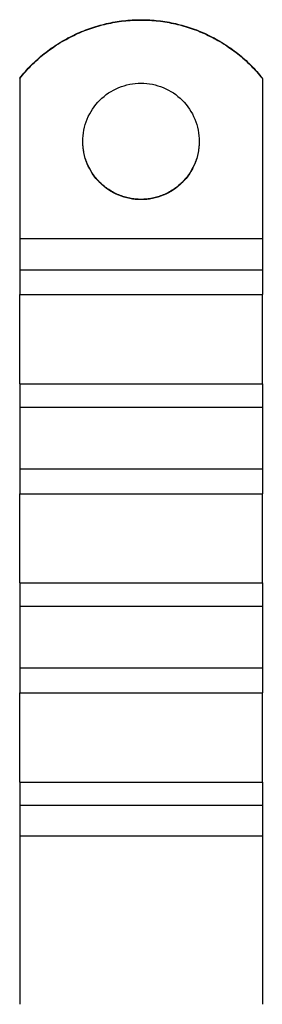
# Model space of a CAD drawing. Extents: x 227 to 1578, y 128 to 1360.
# Drawn here: x 779 to 804, y 867 to 969 of the extents above; entities that cross this region are included whole.
import ezdxf

# ---------------------------------------------------------------- set-up
doc = ezdxf.new("R2010")
doc.units = 0
doc.header["$LTSCALE"] = 4
doc.layers.add('AM_0', color=7, linetype='CONTINUOUS')

msp = doc.modelspace()

# ---------------------------------------------------------------- linework, layer by layer
at = {"layer": 'AM_0'}
for p, q in [((779.4, 962.56, -599.54), (779.4, 962.52, -599.54)), ((779.4, 962.56, -599.54), (779.4, 962.52, -599.54)), ((779.4, 962.56, -599.54), (779.4, 962.52, -599.54)), ((779.4, 962.52, -599.54), (779.4, 946.04, -599.54)), ((779.4, 962.52, -599.54), (779.4, 946.04, -599.54)), ((779.4, 962.52, -599.54), (779.4, 946.04, -599.54)), ((804.4, 962.52, -599.54), (804.4, 962.56, -599.54)), ((804.4, 962.52, -599.54), (804.4, 962.56, -599.54)), ((804.4, 962.52, -599.54), (804.4, 962.56, -599.54)), ((804.4, 962.52, -599.54), (804.4, 946.04, -599.54)), ((804.4, 962.52, -599.54), (804.4, 946.04, -599.54)), ((804.4, 962.52, -599.54), (804.4, 946.04, -599.54)), ((779.4, 946.04, -599.54), (779.4, 942.82, -599.54)), ((779.4, 946.04, -599.54), (804.4, 946.04, -599.54)), ((779.4, 946.04, -599.54), (779.4, 942.82, -599.54)), ((779.4, 946.04, -599.54), (804.4, 946.04, -599.54)), ((779.4, 946.04, -599.54), (779.4, 942.82, -599.54)), ((779.4, 946.04, -599.54), (804.4, 946.04, -599.54)), ((804.4, 946.04, -599.54), (804.4, 942.82, -599.54)), ((804.4, 946.04, -599.54), (804.4, 942.82, -599.54)), ((804.4, 946.04, -599.54), (804.4, 942.82, -599.54)), ((779.4, 942.82, -599.54), (779.4, 940.26, -599.54)), ((779.4, 942.82, -599.54), (804.4, 942.82, -599.54)), ((779.4, 942.82, -599.54), (779.4, 940.26, -599.54)), ((779.4, 942.82, -599.54), (804.4, 942.82, -599.54)), ((779.4, 942.82, -599.54), (779.4, 940.26, -599.54)), ((779.4, 942.82, -599.54), (804.4, 942.82, -599.54)), ((804.4, 942.82, -599.54), (804.4, 940.26, -599.54)), ((804.4, 942.82, -599.54), (804.4, 940.26, -599.54)), ((804.4, 942.82, -599.54), (804.4, 940.26, -599.54)), ((779.4, 931.07, -599.54), (779.4, 940.26, -599.54)), ((779.4, 940.26, -599.54), (804.4, 940.26, -599.54)), ((779.4, 931.07, -599.54), (779.4, 940.26, -599.54)), ((779.4, 940.26, -599.54), (804.4, 940.26, -599.54)), ((779.4, 931.07, -599.54), (779.4, 940.26, -599.54)), ((779.4, 940.26, -599.54), (804.4, 940.26, -599.54)), ((804.4, 931.07, -599.54), (804.4, 940.26, -599.54)), ((804.4, 931.07, -599.54), (804.4, 940.26, -599.54)), ((804.4, 931.07, -599.54), (804.4, 940.26, -599.54)), ((779.4, 931.07, -599.54), (779.4, 928.68, -599.54)), ((779.4, 931.07, -599.54), (804.4, 931.07, -599.54)), ((779.4, 931.07, -599.54), (779.4, 928.68, -599.54)), ((779.4, 931.07, -599.54), (804.4, 931.07, -599.54)), ((779.4, 931.07, -599.54), (779.4, 928.68, -599.54)), ((779.4, 931.07, -599.54), (804.4, 931.07, -599.54)), ((804.4, 931.07, -599.54), (804.4, 928.68, -599.54)), ((804.4, 931.07, -599.54), (804.4, 928.68, -599.54)), ((804.4, 931.07, -599.54), (804.4, 928.68, -599.54)), ((779.4, 928.68, -599.54), (779.4, 922.32, -599.54)), ((779.4, 928.68, -599.54), (804.4, 928.68, -599.54)), ((779.4, 928.68, -599.54), (779.4, 922.32, -599.54)), ((779.4, 928.68, -599.54), (804.4, 928.68, -599.54)), ((779.4, 928.68, -599.54), (779.4, 922.32, -599.54)), ((779.4, 928.68, -599.54), (804.4, 928.68, -599.54)), ((804.4, 928.68, -599.54), (804.4, 922.32, -599.54)), ((804.4, 928.68, -599.54), (804.4, 922.32, -599.54)), ((804.4, 928.68, -599.54), (804.4, 922.32, -599.54)), ((779.4, 922.32, -599.54), (779.4, 919.76, -599.54)), ((779.4, 922.32, -599.54), (804.4, 922.32, -599.54)), ((779.4, 922.32, -599.54), (779.4, 919.76, -599.54)), ((779.4, 922.32, -599.54), (804.4, 922.32, -599.54)), ((779.4, 922.32, -599.54), (779.4, 919.76, -599.54)), ((779.4, 922.32, -599.54), (804.4, 922.32, -599.54)), ((804.4, 922.32, -599.54), (804.4, 919.76, -599.54)), ((804.4, 922.32, -599.54), (804.4, 919.76, -599.54)), ((804.4, 922.32, -599.54), (804.4, 919.76, -599.54)), ((779.4, 910.58, -599.54), (779.4, 919.76, -599.54)), ((779.4, 919.76, -599.54), (804.4, 919.76, -599.54)), ((779.4, 910.58, -599.54), (779.4, 919.76, -599.54)), ((779.4, 919.76, -599.54), (804.4, 919.76, -599.54)), ((779.4, 910.58, -599.54), (779.4, 919.76, -599.54)), ((779.4, 919.76, -599.54), (804.4, 919.76, -599.54)), ((804.4, 910.58, -599.54), (804.4, 919.76, -599.54)), ((804.4, 910.58, -599.54), (804.4, 919.76, -599.54)), ((804.4, 910.58, -599.54), (804.4, 919.76, -599.54)), ((779.4, 910.58, -599.54), (779.4, 908.19, -599.54)), ((779.4, 910.58, -599.54), (804.4, 910.58, -599.54)), ((779.4, 910.58, -599.54), (779.4, 908.19, -599.54)), ((779.4, 910.58, -599.54), (804.4, 910.58, -599.54)), ((779.4, 910.58, -599.54), (779.4, 908.19, -599.54)), ((779.4, 910.58, -599.54), (804.4, 910.58, -599.54)), ((804.4, 910.58, -599.54), (804.4, 908.19, -599.54)), ((804.4, 910.58, -599.54), (804.4, 908.19, -599.54)), ((804.4, 910.58, -599.54), (804.4, 908.19, -599.54)), ((779.4, 908.19, -599.54), (779.4, 901.83, -599.54)), ((779.4, 908.19, -599.54), (804.4, 908.19, -599.54)), ((779.4, 908.19, -599.54), (779.4, 901.83, -599.54)), ((779.4, 908.19, -599.54), (804.4, 908.19, -599.54)), ((779.4, 908.19, -599.54), (779.4, 901.83, -599.54)), ((779.4, 908.19, -599.54), (804.4, 908.19, -599.54)), ((804.4, 908.19, -599.54), (804.4, 901.83, -599.54)), ((804.4, 908.19, -599.54), (804.4, 901.83, -599.54)), ((804.4, 908.19, -599.54), (804.4, 901.83, -599.54)), ((779.4, 901.83, -599.54), (779.4, 899.27, -599.54)), ((779.4, 901.83, -599.54), (804.4, 901.83, -599.54)), ((779.4, 901.83, -599.54), (779.4, 899.27, -599.54)), ((779.4, 901.83, -599.54), (804.4, 901.83, -599.54)), ((779.4, 901.83, -599.54), (779.4, 899.27, -599.54)), ((779.4, 901.83, -599.54), (804.4, 901.83, -599.54)), ((804.4, 901.83, -599.54), (804.4, 899.27, -599.54)), ((804.4, 901.83, -599.54), (804.4, 899.27, -599.54)), ((804.4, 901.83, -599.54), (804.4, 899.27, -599.54)), ((779.4, 890.08, -599.54), (779.4, 899.27, -599.54)), ((779.4, 899.27, -599.54), (804.4, 899.27, -599.54)), ((779.4, 890.08, -599.54), (779.4, 899.27, -599.54)), ((779.4, 899.27, -599.54), (804.4, 899.27, -599.54)), ((779.4, 890.08, -599.54), (779.4, 899.27, -599.54)), ((779.4, 899.27, -599.54), (804.4, 899.27, -599.54)), ((804.4, 890.08, -599.54), (804.4, 899.27, -599.54)), ((804.4, 890.08, -599.54), (804.4, 899.27, -599.54)), ((804.4, 890.08, -599.54), (804.4, 899.27, -599.54)), ((779.4, 890.08, -599.54), (779.4, 887.7, -599.54)), ((779.4, 890.08, -599.54), (804.4, 890.08, -599.54)), ((779.4, 890.08, -599.54), (779.4, 887.7, -599.54)), ((779.4, 890.08, -599.54), (804.4, 890.08, -599.54)), ((779.4, 890.08, -599.54), (779.4, 887.7, -599.54)), ((779.4, 890.08, -599.54), (804.4, 890.08, -599.54)), ((804.4, 890.08, -599.54), (804.4, 887.7, -599.54)), ((804.4, 890.08, -599.54), (804.4, 887.7, -599.54)), ((804.4, 890.08, -599.54), (804.4, 887.7, -599.54)), ((779.4, 887.7, -599.54), (779.4, 884.56, -599.54)), ((779.4, 887.7, -599.54), (804.4, 887.7, -599.54)), ((779.4, 887.7, -599.54), (779.4, 884.56, -599.54)), ((779.4, 887.7, -599.54), (804.4, 887.7, -599.54)), ((779.4, 887.7, -599.54), (779.4, 884.56, -599.54)), ((779.4, 887.7, -599.54), (804.4, 887.7, -599.54)), ((804.4, 887.7, -599.54), (804.4, 884.56, -599.54)), ((804.4, 887.7, -599.54), (804.4, 884.56, -599.54)), ((804.4, 887.7, -599.54), (804.4, 884.56, -599.54)), ((779.4, 884.56, -599.54), (779.4, 867.21, -599.54)), ((779.4, 884.56, -599.54), (804.4, 884.56, -599.54)), ((779.4, 884.56, -599.54), (779.4, 867.21, -599.54)), ((779.4, 884.56, -599.54), (804.4, 884.56, -599.54)), ((779.4, 884.56, -599.54), (779.4, 867.21, -599.54)), ((779.4, 884.56, -599.54), (804.4, 884.56, -599.54)), ((804.4, 884.56, -599.54), (804.4, 867.21, -599.54)), ((804.4, 884.56, -599.54), (804.4, 867.21, -599.54)), ((804.4, 884.56, -599.54), (804.4, 867.21, -599.54))]:
    msp.add_line(p, q, dxfattribs=at)
for points in [[(779.4, 962.55, -599.54), (779.54, 962.73, -599.54), (779.68, 962.9, -599.54), (779.83, 963.07, -599.54), (779.98, 963.24, -599.54), (780.13, 963.4, -599.54), (780.28, 963.57, -599.54), (780.44, 963.73, -599.54), (780.59, 963.89, -599.54), (780.75, 964.04, -599.54), (780.91, 964.2, -599.54), (781.08, 964.35, -599.54), (781.25, 964.5, -599.54), (781.41, 964.65, -599.54), (781.58, 964.8, -599.54), (781.76, 964.94, -599.54), (781.93, 965.08, -599.54), (782.11, 965.22, -599.54), (782.29, 965.35, -599.54), (782.47, 965.49, -599.54), (782.65, 965.62, -599.54), (782.83, 965.75, -599.54), (783.02, 965.87, -599.54), (783.2, 965.99, -599.54), (783.39, 966.11, -599.54), (783.58, 966.23, -599.54), (783.78, 966.35, -599.54), (783.97, 966.46, -599.54), (784.17, 966.57, -599.54), (784.36, 966.68, -599.54), (784.56, 966.78, -599.54), (784.76, 966.88, -599.54), (784.96, 966.98, -599.54), (785.16, 967.08, -599.54), (785.37, 967.17, -599.54), (785.57, 967.26, -599.54), (785.78, 967.35, -599.54), (785.99, 967.43, -599.54), (786.2, 967.51, -599.54), (786.41, 967.59, -599.54), (786.62, 967.67, -599.54), (786.83, 967.74, -599.54), (787.04, 967.81, -599.54), (787.26, 967.87, -599.54), (787.47, 967.94, -599.54), (787.69, 968, -599.54), (787.91, 968.05, -599.54), (788.12, 968.11, -599.54), (788.34, 968.16, -599.54), (788.56, 968.21, -599.54), (788.78, 968.25, -599.54), (789, 968.3, -599.54), (789.22, 968.34, -599.54), (789.44, 968.37, -599.54), (789.66, 968.4, -599.54), (789.89, 968.43, -599.54), (790.11, 968.46, -599.54), (790.33, 968.48, -599.54), (790.55, 968.5, -599.54), (790.78, 968.52, -599.54), (791, 968.54, -599.54), (791.23, 968.55, -599.54), (791.45, 968.55, -599.54), (791.67, 968.56, -599.54), (791.9, 968.56, -599.54), (792.12, 968.56, -599.54), (792.35, 968.55, -599.54), (792.57, 968.55, -599.54), (792.79, 968.54, -599.54), (793.02, 968.52, -599.54), (793.24, 968.5, -599.54), (793.46, 968.48, -599.54), (793.69, 968.46, -599.54), (793.91, 968.43, -599.54), (794.13, 968.4, -599.54), (794.35, 968.37, -599.54), (794.58, 968.34, -599.54), (794.8, 968.3, -599.54), (795.02, 968.25, -599.54), (795.24, 968.21, -599.54), (795.45, 968.16, -599.54), (795.67, 968.11, -599.54), (795.89, 968.05, -599.54), (796.11, 968, -599.54), (796.32, 967.94, -599.54), (796.54, 967.87, -599.54), (796.75, 967.81, -599.54), (796.96, 967.74, -599.54), (797.18, 967.67, -599.54), (797.39, 967.59, -599.54), (797.6, 967.51, -599.54), (797.81, 967.43, -599.54), (798.01, 967.35, -599.54), (798.22, 967.26, -599.54), (798.43, 967.17, -599.54), (798.63, 967.08, -599.54), (798.83, 966.98, -599.54), (799.03, 966.88, -599.54), (799.23, 966.78, -599.54), (799.43, 966.68, -599.54), (799.63, 966.57, -599.54), (799.83, 966.46, -599.54), (800.02, 966.35, -599.54), (800.21, 966.23, -599.54), (800.4, 966.11, -599.54), (800.59, 965.99, -599.54), (800.78, 965.87, -599.54), (800.96, 965.75, -599.54), (801.15, 965.62, -599.54), (801.33, 965.49, -599.54), (801.51, 965.35, -599.54), (801.69, 965.22, -599.54), (801.86, 965.08, -599.54), (802.04, 964.94, -599.54), (802.21, 964.8, -599.54), (802.38, 964.65, -599.54), (802.55, 964.5, -599.54), (802.72, 964.35, -599.54), (802.88, 964.2, -599.54), (803.04, 964.04, -599.54), (803.2, 963.89, -599.54), (803.36, 963.73, -599.54), (803.52, 963.57, -599.54), (803.67, 963.4, -599.54), (803.82, 963.24, -599.54), (803.97, 963.07, -599.54), (804.11, 962.9, -599.54), (804.26, 962.73, -599.54), (804.4, 962.55, -599.54)], [(779.4, 962.55, -599.54), (779.54, 962.73, -599.54), (779.68, 962.9, -599.54), (779.83, 963.07, -599.54), (779.98, 963.24, -599.54), (780.13, 963.4, -599.54), (780.28, 963.57, -599.54), (780.44, 963.73, -599.54), (780.59, 963.89, -599.54), (780.75, 964.04, -599.54), (780.91, 964.2, -599.54), (781.08, 964.35, -599.54), (781.25, 964.5, -599.54), (781.41, 964.65, -599.54), (781.58, 964.8, -599.54), (781.76, 964.94, -599.54), (781.93, 965.08, -599.54), (782.11, 965.22, -599.54), (782.29, 965.35, -599.54), (782.47, 965.49, -599.54), (782.65, 965.62, -599.54), (782.83, 965.75, -599.54), (783.02, 965.87, -599.54), (783.2, 965.99, -599.54), (783.39, 966.11, -599.54), (783.58, 966.23, -599.54), (783.78, 966.35, -599.54), (783.97, 966.46, -599.54), (784.17, 966.57, -599.54), (784.36, 966.68, -599.54), (784.56, 966.78, -599.54), (784.76, 966.88, -599.54), (784.96, 966.98, -599.54), (785.16, 967.08, -599.54), (785.37, 967.17, -599.54), (785.57, 967.26, -599.54), (785.78, 967.35, -599.54), (785.99, 967.43, -599.54), (786.2, 967.51, -599.54), (786.41, 967.59, -599.54), (786.62, 967.67, -599.54), (786.83, 967.74, -599.54), (787.04, 967.81, -599.54), (787.26, 967.87, -599.54), (787.47, 967.94, -599.54), (787.69, 968, -599.54), (787.91, 968.05, -599.54), (788.12, 968.11, -599.54), (788.34, 968.16, -599.54), (788.56, 968.21, -599.54), (788.78, 968.25, -599.54), (789, 968.3, -599.54), (789.22, 968.34, -599.54), (789.44, 968.37, -599.54), (789.66, 968.4, -599.54), (789.89, 968.43, -599.54), (790.11, 968.46, -599.54), (790.33, 968.48, -599.54), (790.55, 968.5, -599.54), (790.78, 968.52, -599.54), (791, 968.54, -599.54), (791.23, 968.55, -599.54), (791.45, 968.55, -599.54), (791.67, 968.56, -599.54), (791.9, 968.56, -599.54), (792.12, 968.56, -599.54), (792.35, 968.55, -599.54), (792.57, 968.55, -599.54), (792.79, 968.54, -599.54), (793.02, 968.52, -599.54), (793.24, 968.5, -599.54), (793.46, 968.48, -599.54), (793.69, 968.46, -599.54), (793.91, 968.43, -599.54), (794.13, 968.4, -599.54), (794.35, 968.37, -599.54), (794.58, 968.34, -599.54), (794.8, 968.3, -599.54), (795.02, 968.25, -599.54), (795.24, 968.21, -599.54), (795.45, 968.16, -599.54), (795.67, 968.11, -599.54), (795.89, 968.05, -599.54), (796.11, 968, -599.54), (796.32, 967.94, -599.54), (796.54, 967.87, -599.54), (796.75, 967.81, -599.54), (796.96, 967.74, -599.54), (797.18, 967.67, -599.54), (797.39, 967.59, -599.54), (797.6, 967.51, -599.54), (797.81, 967.43, -599.54), (798.01, 967.35, -599.54), (798.22, 967.26, -599.54), (798.43, 967.17, -599.54), (798.63, 967.08, -599.54), (798.83, 966.98, -599.54), (799.03, 966.88, -599.54), (799.23, 966.78, -599.54), (799.43, 966.68, -599.54), (799.63, 966.57, -599.54), (799.83, 966.46, -599.54), (800.02, 966.35, -599.54), (800.21, 966.23, -599.54), (800.4, 966.11, -599.54), (800.59, 965.99, -599.54), (800.78, 965.87, -599.54), (800.96, 965.75, -599.54), (801.15, 965.62, -599.54), (801.33, 965.49, -599.54), (801.51, 965.35, -599.54), (801.69, 965.22, -599.54), (801.86, 965.08, -599.54), (802.04, 964.94, -599.54), (802.21, 964.8, -599.54), (802.38, 964.65, -599.54), (802.55, 964.5, -599.54), (802.72, 964.35, -599.54), (802.88, 964.2, -599.54), (803.04, 964.04, -599.54), (803.2, 963.89, -599.54), (803.36, 963.73, -599.54), (803.52, 963.57, -599.54), (803.67, 963.4, -599.54), (803.82, 963.24, -599.54), (803.97, 963.07, -599.54), (804.11, 962.9, -599.54), (804.26, 962.73, -599.54), (804.4, 962.55, -599.54)], [(779.4, 962.55, -599.54), (779.54, 962.73, -599.54), (779.68, 962.9, -599.54), (779.83, 963.07, -599.54), (779.98, 963.24, -599.54), (780.13, 963.4, -599.54), (780.28, 963.57, -599.54), (780.44, 963.73, -599.54), (780.59, 963.89, -599.54), (780.75, 964.04, -599.54), (780.91, 964.2, -599.54), (781.08, 964.35, -599.54), (781.25, 964.5, -599.54), (781.41, 964.65, -599.54), (781.58, 964.8, -599.54), (781.76, 964.94, -599.54), (781.93, 965.08, -599.54), (782.11, 965.22, -599.54), (782.29, 965.35, -599.54), (782.47, 965.49, -599.54), (782.65, 965.62, -599.54), (782.83, 965.75, -599.54), (783.02, 965.87, -599.54), (783.2, 965.99, -599.54), (783.39, 966.11, -599.54), (783.58, 966.23, -599.54), (783.78, 966.35, -599.54), (783.97, 966.46, -599.54), (784.17, 966.57, -599.54), (784.36, 966.68, -599.54), (784.56, 966.78, -599.54), (784.76, 966.88, -599.54), (784.96, 966.98, -599.54), (785.16, 967.08, -599.54), (785.37, 967.17, -599.54), (785.57, 967.26, -599.54), (785.78, 967.35, -599.54), (785.99, 967.43, -599.54), (786.2, 967.51, -599.54), (786.41, 967.59, -599.54), (786.62, 967.67, -599.54), (786.83, 967.74, -599.54), (787.04, 967.81, -599.54), (787.26, 967.87, -599.54), (787.47, 967.94, -599.54), (787.69, 968, -599.54), (787.91, 968.05, -599.54), (788.12, 968.11, -599.54), (788.34, 968.16, -599.54), (788.56, 968.21, -599.54), (788.78, 968.25, -599.54), (789, 968.3, -599.54), (789.22, 968.34, -599.54), (789.44, 968.37, -599.54), (789.66, 968.4, -599.54), (789.89, 968.43, -599.54), (790.11, 968.46, -599.54), (790.33, 968.48, -599.54), (790.55, 968.5, -599.54), (790.78, 968.52, -599.54), (791, 968.54, -599.54), (791.23, 968.55, -599.54), (791.45, 968.55, -599.54), (791.67, 968.56, -599.54), (791.9, 968.56, -599.54), (792.12, 968.56, -599.54), (792.35, 968.55, -599.54), (792.57, 968.55, -599.54), (792.79, 968.54, -599.54), (793.02, 968.52, -599.54), (793.24, 968.5, -599.54), (793.46, 968.48, -599.54), (793.69, 968.46, -599.54), (793.91, 968.43, -599.54), (794.13, 968.4, -599.54), (794.35, 968.37, -599.54), (794.58, 968.34, -599.54), (794.8, 968.3, -599.54), (795.02, 968.25, -599.54), (795.24, 968.21, -599.54), (795.45, 968.16, -599.54), (795.67, 968.11, -599.54), (795.89, 968.05, -599.54), (796.11, 968, -599.54), (796.32, 967.94, -599.54), (796.54, 967.87, -599.54), (796.75, 967.81, -599.54), (796.96, 967.74, -599.54), (797.18, 967.67, -599.54), (797.39, 967.59, -599.54), (797.6, 967.51, -599.54), (797.81, 967.43, -599.54), (798.01, 967.35, -599.54), (798.22, 967.26, -599.54), (798.43, 967.17, -599.54), (798.63, 967.08, -599.54), (798.83, 966.98, -599.54), (799.03, 966.88, -599.54), (799.23, 966.78, -599.54), (799.43, 966.68, -599.54), (799.63, 966.57, -599.54), (799.83, 966.46, -599.54), (800.02, 966.35, -599.54), (800.21, 966.23, -599.54), (800.4, 966.11, -599.54), (800.59, 965.99, -599.54), (800.78, 965.87, -599.54), (800.96, 965.75, -599.54), (801.15, 965.62, -599.54), (801.33, 965.49, -599.54), (801.51, 965.35, -599.54), (801.69, 965.22, -599.54), (801.86, 965.08, -599.54), (802.04, 964.94, -599.54), (802.21, 964.8, -599.54), (802.38, 964.65, -599.54), (802.55, 964.5, -599.54), (802.72, 964.35, -599.54), (802.88, 964.2, -599.54), (803.04, 964.04, -599.54), (803.2, 963.89, -599.54), (803.36, 963.73, -599.54), (803.52, 963.57, -599.54), (803.67, 963.4, -599.54), (803.82, 963.24, -599.54), (803.97, 963.07, -599.54), (804.11, 962.9, -599.54), (804.26, 962.73, -599.54), (804.4, 962.55, -599.54)], [(779.4, 962.52, -599.54), (779.54, 962.69, -599.54), (779.68, 962.86, -599.54), (779.83, 963.03, -599.54), (779.98, 963.2, -599.54), (780.13, 963.37, -599.54), (780.28, 963.53, -599.54), (780.44, 963.69, -599.54), (780.59, 963.85, -599.54), (780.75, 964.01, -599.54), (780.91, 964.16, -599.54), (781.08, 964.32, -599.54), (781.25, 964.47, -599.54), (781.41, 964.61, -599.54), (781.58, 964.76, -599.54), (781.76, 964.9, -599.54), (781.93, 965.04, -599.54), (782.11, 965.18, -599.54), (782.29, 965.32, -599.54), (782.47, 965.45, -599.54), (782.65, 965.58, -599.54), (782.83, 965.71, -599.54), (783.02, 965.84, -599.54), (783.2, 965.96, -599.54), (783.39, 966.08, -599.54), (783.58, 966.2, -599.54), (783.78, 966.31, -599.54), (783.97, 966.43, -599.54), (784.17, 966.53, -599.54), (784.36, 966.64, -599.54), (784.56, 966.75, -599.54), (784.76, 966.85, -599.54), (784.96, 966.95, -599.54), (785.16, 967.04, -599.54), (785.37, 967.13, -599.54), (785.57, 967.22, -599.54), (785.78, 967.31, -599.54), (785.99, 967.4, -599.54), (786.2, 967.48, -599.54), (786.41, 967.56, -599.54), (786.62, 967.63, -599.54), (786.83, 967.7, -599.54), (787.04, 967.77, -599.54), (787.26, 967.84, -599.54), (787.47, 967.9, -599.54), (787.69, 967.96, -599.54), (787.91, 968.02, -599.54), (788.12, 968.07, -599.54), (788.34, 968.13, -599.54), (788.56, 968.17, -599.54), (788.78, 968.22, -599.54), (789, 968.26, -599.54), (789.22, 968.3, -599.54), (789.44, 968.34, -599.54), (789.66, 968.37, -599.54), (789.89, 968.4, -599.54), (790.11, 968.43, -599.54), (790.33, 968.45, -599.54), (790.55, 968.47, -599.54), (790.78, 968.49, -599.54), (791, 968.5, -599.54), (791.23, 968.51, -599.54), (791.45, 968.52, -599.54), (791.67, 968.52, -599.54), (791.9, 968.53, -599.54), (792.12, 968.52, -599.54), (792.35, 968.52, -599.54), (792.57, 968.51, -599.54), (792.79, 968.5, -599.54), (793.02, 968.49, -599.54), (793.24, 968.47, -599.54), (793.46, 968.45, -599.54), (793.69, 968.43, -599.54), (793.91, 968.4, -599.54), (794.13, 968.37, -599.54), (794.35, 968.34, -599.54), (794.58, 968.3, -599.54), (794.8, 968.26, -599.54), (795.02, 968.22, -599.54), (795.24, 968.17, -599.54), (795.45, 968.13, -599.54), (795.67, 968.07, -599.54), (795.89, 968.02, -599.54), (796.11, 967.96, -599.54), (796.32, 967.9, -599.54), (796.54, 967.84, -599.54), (796.75, 967.77, -599.54), (796.96, 967.7, -599.54), (797.18, 967.63, -599.54), (797.39, 967.56, -599.54), (797.6, 967.48, -599.54), (797.81, 967.4, -599.54), (798.01, 967.31, -599.54), (798.22, 967.22, -599.54), (798.43, 967.13, -599.54), (798.63, 967.04, -599.54), (798.83, 966.95, -599.54), (799.03, 966.85, -599.54), (799.23, 966.75, -599.54), (799.43, 966.64, -599.54), (799.63, 966.53, -599.54), (799.83, 966.43, -599.54), (800.02, 966.31, -599.54), (800.21, 966.2, -599.54), (800.4, 966.08, -599.54), (800.59, 965.96, -599.54), (800.78, 965.84, -599.54), (800.96, 965.71, -599.54), (801.15, 965.58, -599.54), (801.33, 965.45, -599.54), (801.51, 965.32, -599.54), (801.69, 965.18, -599.54), (801.86, 965.04, -599.54), (802.04, 964.9, -599.54), (802.21, 964.76, -599.54), (802.38, 964.61, -599.54), (802.55, 964.47, -599.54), (802.72, 964.32, -599.54), (802.88, 964.16, -599.54), (803.04, 964.01, -599.54), (803.2, 963.85, -599.54), (803.36, 963.69, -599.54), (803.52, 963.53, -599.54), (803.67, 963.37, -599.54), (803.82, 963.2, -599.54), (803.97, 963.03, -599.54), (804.11, 962.86, -599.54), (804.26, 962.69, -599.54), (804.4, 962.52, -599.54)], [(779.4, 962.52, -599.54), (779.54, 962.69, -599.54), (779.68, 962.86, -599.54), (779.83, 963.03, -599.54), (779.98, 963.2, -599.54), (780.13, 963.37, -599.54), (780.28, 963.53, -599.54), (780.44, 963.69, -599.54), (780.59, 963.85, -599.54), (780.75, 964.01, -599.54), (780.91, 964.16, -599.54), (781.08, 964.32, -599.54), (781.25, 964.47, -599.54), (781.41, 964.61, -599.54), (781.58, 964.76, -599.54), (781.76, 964.9, -599.54), (781.93, 965.04, -599.54), (782.11, 965.18, -599.54), (782.29, 965.32, -599.54), (782.47, 965.45, -599.54), (782.65, 965.58, -599.54), (782.83, 965.71, -599.54), (783.02, 965.84, -599.54), (783.2, 965.96, -599.54), (783.39, 966.08, -599.54), (783.58, 966.2, -599.54), (783.78, 966.31, -599.54), (783.97, 966.43, -599.54), (784.17, 966.53, -599.54), (784.36, 966.64, -599.54), (784.56, 966.75, -599.54), (784.76, 966.85, -599.54), (784.96, 966.95, -599.54), (785.16, 967.04, -599.54), (785.37, 967.13, -599.54), (785.57, 967.22, -599.54), (785.78, 967.31, -599.54), (785.99, 967.4, -599.54), (786.2, 967.48, -599.54), (786.41, 967.56, -599.54), (786.62, 967.63, -599.54), (786.83, 967.7, -599.54), (787.04, 967.77, -599.54), (787.26, 967.84, -599.54), (787.47, 967.9, -599.54), (787.69, 967.96, -599.54), (787.91, 968.02, -599.54), (788.12, 968.07, -599.54), (788.34, 968.13, -599.54), (788.56, 968.17, -599.54), (788.78, 968.22, -599.54), (789, 968.26, -599.54), (789.22, 968.3, -599.54), (789.44, 968.34, -599.54), (789.66, 968.37, -599.54), (789.89, 968.4, -599.54), (790.11, 968.43, -599.54), (790.33, 968.45, -599.54), (790.55, 968.47, -599.54), (790.78, 968.49, -599.54), (791, 968.5, -599.54), (791.23, 968.51, -599.54), (791.45, 968.52, -599.54), (791.67, 968.52, -599.54), (791.9, 968.53, -599.54), (792.12, 968.52, -599.54), (792.35, 968.52, -599.54), (792.57, 968.51, -599.54), (792.79, 968.5, -599.54), (793.02, 968.49, -599.54), (793.24, 968.47, -599.54), (793.46, 968.45, -599.54), (793.69, 968.43, -599.54), (793.91, 968.4, -599.54), (794.13, 968.37, -599.54), (794.35, 968.34, -599.54), (794.58, 968.3, -599.54), (794.8, 968.26, -599.54), (795.02, 968.22, -599.54), (795.24, 968.17, -599.54), (795.45, 968.13, -599.54), (795.67, 968.07, -599.54), (795.89, 968.02, -599.54), (796.11, 967.96, -599.54), (796.32, 967.9, -599.54), (796.54, 967.84, -599.54), (796.75, 967.77, -599.54), (796.96, 967.7, -599.54), (797.18, 967.63, -599.54), (797.39, 967.56, -599.54), (797.6, 967.48, -599.54), (797.81, 967.4, -599.54), (798.01, 967.31, -599.54), (798.22, 967.22, -599.54), (798.43, 967.13, -599.54), (798.63, 967.04, -599.54), (798.83, 966.95, -599.54), (799.03, 966.85, -599.54), (799.23, 966.75, -599.54), (799.43, 966.64, -599.54), (799.63, 966.53, -599.54), (799.83, 966.43, -599.54), (800.02, 966.31, -599.54), (800.21, 966.2, -599.54), (800.4, 966.08, -599.54), (800.59, 965.96, -599.54), (800.78, 965.84, -599.54), (800.96, 965.71, -599.54), (801.15, 965.58, -599.54), (801.33, 965.45, -599.54), (801.51, 965.32, -599.54), (801.69, 965.18, -599.54), (801.86, 965.04, -599.54), (802.04, 964.9, -599.54), (802.21, 964.76, -599.54), (802.38, 964.61, -599.54), (802.55, 964.47, -599.54), (802.72, 964.32, -599.54), (802.88, 964.16, -599.54), (803.04, 964.01, -599.54), (803.2, 963.85, -599.54), (803.36, 963.69, -599.54), (803.52, 963.53, -599.54), (803.67, 963.37, -599.54), (803.82, 963.2, -599.54), (803.97, 963.03, -599.54), (804.11, 962.86, -599.54), (804.26, 962.69, -599.54), (804.4, 962.52, -599.54)], [(779.4, 962.52, -599.54), (779.54, 962.69, -599.54), (779.68, 962.86, -599.54), (779.83, 963.03, -599.54), (779.98, 963.2, -599.54), (780.13, 963.37, -599.54), (780.28, 963.53, -599.54), (780.44, 963.69, -599.54), (780.59, 963.85, -599.54), (780.75, 964.01, -599.54), (780.91, 964.16, -599.54), (781.08, 964.32, -599.54), (781.25, 964.47, -599.54), (781.41, 964.61, -599.54), (781.58, 964.76, -599.54), (781.76, 964.9, -599.54), (781.93, 965.04, -599.54), (782.11, 965.18, -599.54), (782.29, 965.32, -599.54), (782.47, 965.45, -599.54), (782.65, 965.58, -599.54), (782.83, 965.71, -599.54), (783.02, 965.84, -599.54), (783.2, 965.96, -599.54), (783.39, 966.08, -599.54), (783.58, 966.2, -599.54), (783.78, 966.31, -599.54), (783.97, 966.43, -599.54), (784.17, 966.53, -599.54), (784.36, 966.64, -599.54), (784.56, 966.75, -599.54), (784.76, 966.85, -599.54), (784.96, 966.95, -599.54), (785.16, 967.04, -599.54), (785.37, 967.13, -599.54), (785.57, 967.22, -599.54), (785.78, 967.31, -599.54), (785.99, 967.4, -599.54), (786.2, 967.48, -599.54), (786.41, 967.56, -599.54), (786.62, 967.63, -599.54), (786.83, 967.7, -599.54), (787.04, 967.77, -599.54), (787.26, 967.84, -599.54), (787.47, 967.9, -599.54), (787.69, 967.96, -599.54), (787.91, 968.02, -599.54), (788.12, 968.07, -599.54), (788.34, 968.13, -599.54), (788.56, 968.17, -599.54), (788.78, 968.22, -599.54), (789, 968.26, -599.54), (789.22, 968.3, -599.54), (789.44, 968.34, -599.54), (789.66, 968.37, -599.54), (789.89, 968.4, -599.54), (790.11, 968.43, -599.54), (790.33, 968.45, -599.54), (790.55, 968.47, -599.54), (790.78, 968.49, -599.54), (791, 968.5, -599.54), (791.23, 968.51, -599.54), (791.45, 968.52, -599.54), (791.67, 968.52, -599.54), (791.9, 968.53, -599.54), (792.12, 968.52, -599.54), (792.35, 968.52, -599.54), (792.57, 968.51, -599.54), (792.79, 968.5, -599.54), (793.02, 968.49, -599.54), (793.24, 968.47, -599.54), (793.46, 968.45, -599.54), (793.69, 968.43, -599.54), (793.91, 968.4, -599.54), (794.13, 968.37, -599.54), (794.35, 968.34, -599.54), (794.58, 968.3, -599.54), (794.8, 968.26, -599.54), (795.02, 968.22, -599.54), (795.24, 968.17, -599.54), (795.45, 968.13, -599.54), (795.67, 968.07, -599.54), (795.89, 968.02, -599.54), (796.11, 967.96, -599.54), (796.32, 967.9, -599.54), (796.54, 967.84, -599.54), (796.75, 967.77, -599.54), (796.96, 967.7, -599.54), (797.18, 967.63, -599.54), (797.39, 967.56, -599.54), (797.6, 967.48, -599.54), (797.81, 967.4, -599.54), (798.01, 967.31, -599.54), (798.22, 967.22, -599.54), (798.43, 967.13, -599.54), (798.63, 967.04, -599.54), (798.83, 966.95, -599.54), (799.03, 966.85, -599.54), (799.23, 966.75, -599.54), (799.43, 966.64, -599.54), (799.63, 966.53, -599.54), (799.83, 966.43, -599.54), (800.02, 966.31, -599.54), (800.21, 966.2, -599.54), (800.4, 966.08, -599.54), (800.59, 965.96, -599.54), (800.78, 965.84, -599.54), (800.96, 965.71, -599.54), (801.15, 965.58, -599.54), (801.33, 965.45, -599.54), (801.51, 965.32, -599.54), (801.69, 965.18, -599.54), (801.86, 965.04, -599.54), (802.04, 964.9, -599.54), (802.21, 964.76, -599.54), (802.38, 964.61, -599.54), (802.55, 964.47, -599.54), (802.72, 964.32, -599.54), (802.88, 964.16, -599.54), (803.04, 964.01, -599.54), (803.2, 963.85, -599.54), (803.36, 963.69, -599.54), (803.52, 963.53, -599.54), (803.67, 963.37, -599.54), (803.82, 963.2, -599.54), (803.97, 963.03, -599.54), (804.11, 962.86, -599.54), (804.26, 962.69, -599.54), (804.4, 962.52, -599.54)], [(797.9, 956.03, -599.54), (797.89, 955.74, -599.54), (797.87, 955.45, -599.54), (797.83, 955.15, -599.54), (797.78, 954.86, -599.54), (797.72, 954.58, -599.54), (797.64, 954.29, -599.54), (797.55, 954.01, -599.54), (797.44, 953.74, -599.54), (797.32, 953.47, -599.54), (797.19, 953.21, -599.54), (797.04, 952.95, -599.54), (796.89, 952.7, -599.54), (796.72, 952.46, -599.54), (796.54, 952.23, -599.54), (796.34, 952.01, -599.54), (796.14, 951.79, -599.54), (795.93, 951.59, -599.54), (795.7, 951.4, -599.54), (795.47, 951.22, -599.54), (795.23, 951.05, -599.54), (794.98, 950.89, -599.54), (794.73, 950.75, -599.54), (794.46, 950.61, -599.54), (794.19, 950.49, -599.54), (793.92, 950.39, -599.54), (793.64, 950.3, -599.54), (793.36, 950.22, -599.54), (793.07, 950.15, -599.54), (792.78, 950.1, -599.54), (792.49, 950.07, -599.54), (792.19, 950.04, -599.54), (791.9, 950.04, -599.54), (791.6, 950.04, -599.54), (791.31, 950.07, -599.54), (791.02, 950.1, -599.54), (790.73, 950.15, -599.54), (790.44, 950.22, -599.54), (790.16, 950.3, -599.54), (789.88, 950.39, -599.54), (789.6, 950.49, -599.54), (789.33, 950.61, -599.54), (789.07, 950.75, -599.54), (788.81, 950.89, -599.54), (788.56, 951.05, -599.54), (788.32, 951.22, -599.54), (788.09, 951.4, -599.54), (787.87, 951.59, -599.54), (787.66, 951.79, -599.54), (787.45, 952.01, -599.54), (787.26, 952.23, -599.54), (787.08, 952.46, -599.54), (786.91, 952.7, -599.54), (786.75, 952.95, -599.54), (786.61, 953.21, -599.54), (786.47, 953.47, -599.54), (786.35, 953.74, -599.54), (786.25, 954.01, -599.54), (786.16, 954.29, -599.54), (786.08, 954.58, -599.54), (786.01, 954.86, -599.54), (785.96, 955.15, -599.54), (785.93, 955.45, -599.54), (785.9, 955.74, -599.54), (785.9, 956.03, -599.54), (785.9, 956.33, -599.54), (785.93, 956.62, -599.54), (785.96, 956.91, -599.54), (786.01, 957.2, -599.54), (786.08, 957.49, -599.54), (786.16, 957.77, -599.54), (786.25, 958.05, -599.54), (786.35, 958.33, -599.54), (786.47, 958.6, -599.54), (786.61, 958.86, -599.54), (786.75, 959.12, -599.54), (786.91, 959.36, -599.54), (787.08, 959.61, -599.54), (787.26, 959.84, -599.54), (787.45, 960.06, -599.54), (787.66, 960.27, -599.54), (787.87, 960.48, -599.54), (788.09, 960.67, -599.54), (788.32, 960.85, -599.54), (788.56, 961.02, -599.54), (788.81, 961.18, -599.54), (789.07, 961.32, -599.54), (789.33, 961.45, -599.54), (789.6, 961.57, -599.54), (789.88, 961.68, -599.54), (790.16, 961.77, -599.54), (790.44, 961.85, -599.54), (790.73, 961.91, -599.54), (791.02, 961.96, -599.54), (791.31, 962, -599.54), (791.6, 962.02, -599.54), (791.9, 962.03, -599.54), (792.19, 962.02, -599.54), (792.49, 962, -599.54), (792.78, 961.96, -599.54), (793.07, 961.91, -599.54), (793.36, 961.85, -599.54), (793.64, 961.77, -599.54), (793.92, 961.68, -599.54), (794.19, 961.57, -599.54), (794.46, 961.45, -599.54), (794.73, 961.32, -599.54), (794.98, 961.18, -599.54), (795.23, 961.02, -599.54), (795.47, 960.85, -599.54), (795.7, 960.67, -599.54), (795.93, 960.48, -599.54), (796.14, 960.27, -599.54), (796.34, 960.06, -599.54), (796.54, 959.84, -599.54), (796.72, 959.61, -599.54), (796.89, 959.36, -599.54), (797.04, 959.12, -599.54), (797.19, 958.86, -599.54), (797.32, 958.6, -599.54), (797.44, 958.33, -599.54), (797.55, 958.05, -599.54), (797.64, 957.77, -599.54), (797.72, 957.49, -599.54), (797.78, 957.2, -599.54), (797.83, 956.91, -599.54), (797.87, 956.62, -599.54), (797.89, 956.33, -599.54), (797.9, 956.03, -599.54)], [(797.9, 956.03, -599.54), (797.89, 955.74, -599.54), (797.87, 955.45, -599.54), (797.83, 955.15, -599.54), (797.78, 954.86, -599.54), (797.72, 954.58, -599.54), (797.64, 954.29, -599.54), (797.55, 954.01, -599.54), (797.44, 953.74, -599.54), (797.32, 953.47, -599.54), (797.19, 953.21, -599.54), (797.04, 952.95, -599.54), (796.89, 952.7, -599.54), (796.72, 952.46, -599.54), (796.54, 952.23, -599.54), (796.34, 952.01, -599.54), (796.14, 951.79, -599.54), (795.93, 951.59, -599.54), (795.7, 951.4, -599.54), (795.47, 951.22, -599.54), (795.23, 951.05, -599.54), (794.98, 950.89, -599.54), (794.73, 950.75, -599.54), (794.46, 950.61, -599.54), (794.19, 950.49, -599.54), (793.92, 950.39, -599.54), (793.64, 950.3, -599.54), (793.36, 950.22, -599.54), (793.07, 950.15, -599.54), (792.78, 950.1, -599.54), (792.49, 950.07, -599.54), (792.19, 950.04, -599.54), (791.9, 950.04, -599.54), (791.6, 950.04, -599.54), (791.31, 950.07, -599.54), (791.02, 950.1, -599.54), (790.73, 950.15, -599.54), (790.44, 950.22, -599.54), (790.16, 950.3, -599.54), (789.88, 950.39, -599.54), (789.6, 950.49, -599.54), (789.33, 950.61, -599.54), (789.07, 950.75, -599.54), (788.81, 950.89, -599.54), (788.56, 951.05, -599.54), (788.32, 951.22, -599.54), (788.09, 951.4, -599.54), (787.87, 951.59, -599.54), (787.66, 951.79, -599.54), (787.45, 952.01, -599.54), (787.26, 952.23, -599.54), (787.08, 952.46, -599.54), (786.91, 952.7, -599.54), (786.75, 952.95, -599.54), (786.61, 953.21, -599.54), (786.47, 953.47, -599.54), (786.35, 953.74, -599.54), (786.25, 954.01, -599.54), (786.16, 954.29, -599.54), (786.08, 954.58, -599.54), (786.01, 954.86, -599.54), (785.96, 955.15, -599.54), (785.93, 955.45, -599.54), (785.9, 955.74, -599.54), (785.9, 956.03, -599.54), (785.9, 956.33, -599.54), (785.93, 956.62, -599.54), (785.96, 956.91, -599.54), (786.01, 957.2, -599.54), (786.08, 957.49, -599.54), (786.16, 957.77, -599.54), (786.25, 958.05, -599.54), (786.35, 958.33, -599.54), (786.47, 958.6, -599.54), (786.61, 958.86, -599.54), (786.75, 959.12, -599.54), (786.91, 959.36, -599.54), (787.08, 959.61, -599.54), (787.26, 959.84, -599.54), (787.45, 960.06, -599.54), (787.66, 960.27, -599.54), (787.87, 960.48, -599.54), (788.09, 960.67, -599.54), (788.32, 960.85, -599.54), (788.56, 961.02, -599.54), (788.81, 961.18, -599.54), (789.07, 961.32, -599.54), (789.33, 961.45, -599.54), (789.6, 961.57, -599.54), (789.88, 961.68, -599.54), (790.16, 961.77, -599.54), (790.44, 961.85, -599.54), (790.73, 961.91, -599.54), (791.02, 961.96, -599.54), (791.31, 962, -599.54), (791.6, 962.02, -599.54), (791.9, 962.03, -599.54), (792.19, 962.02, -599.54), (792.49, 962, -599.54), (792.78, 961.96, -599.54), (793.07, 961.91, -599.54), (793.36, 961.85, -599.54), (793.64, 961.77, -599.54), (793.92, 961.68, -599.54), (794.19, 961.57, -599.54), (794.46, 961.45, -599.54), (794.73, 961.32, -599.54), (794.98, 961.18, -599.54), (795.23, 961.02, -599.54), (795.47, 960.85, -599.54), (795.7, 960.67, -599.54), (795.93, 960.48, -599.54), (796.14, 960.27, -599.54), (796.34, 960.06, -599.54), (796.54, 959.84, -599.54), (796.72, 959.61, -599.54), (796.89, 959.36, -599.54), (797.04, 959.12, -599.54), (797.19, 958.86, -599.54), (797.32, 958.6, -599.54), (797.44, 958.33, -599.54), (797.55, 958.05, -599.54), (797.64, 957.77, -599.54), (797.72, 957.49, -599.54), (797.78, 957.2, -599.54), (797.83, 956.91, -599.54), (797.87, 956.62, -599.54), (797.89, 956.33, -599.54), (797.9, 956.03, -599.54)], [(797.9, 956.03, -599.54), (797.89, 955.74, -599.54), (797.87, 955.45, -599.54), (797.83, 955.15, -599.54), (797.78, 954.86, -599.54), (797.72, 954.58, -599.54), (797.64, 954.29, -599.54), (797.55, 954.01, -599.54), (797.44, 953.74, -599.54), (797.32, 953.47, -599.54), (797.19, 953.21, -599.54), (797.04, 952.95, -599.54), (796.89, 952.7, -599.54), (796.72, 952.46, -599.54), (796.54, 952.23, -599.54), (796.34, 952.01, -599.54), (796.14, 951.79, -599.54), (795.93, 951.59, -599.54), (795.7, 951.4, -599.54), (795.47, 951.22, -599.54), (795.23, 951.05, -599.54), (794.98, 950.89, -599.54), (794.73, 950.75, -599.54), (794.46, 950.61, -599.54), (794.19, 950.49, -599.54), (793.92, 950.39, -599.54), (793.64, 950.3, -599.54), (793.36, 950.22, -599.54), (793.07, 950.15, -599.54), (792.78, 950.1, -599.54), (792.49, 950.07, -599.54), (792.19, 950.04, -599.54), (791.9, 950.04, -599.54), (791.6, 950.04, -599.54), (791.31, 950.07, -599.54), (791.02, 950.1, -599.54), (790.73, 950.15, -599.54), (790.44, 950.22, -599.54), (790.16, 950.3, -599.54), (789.88, 950.39, -599.54), (789.6, 950.49, -599.54), (789.33, 950.61, -599.54), (789.07, 950.75, -599.54), (788.81, 950.89, -599.54), (788.56, 951.05, -599.54), (788.32, 951.22, -599.54), (788.09, 951.4, -599.54), (787.87, 951.59, -599.54), (787.66, 951.79, -599.54), (787.45, 952.01, -599.54), (787.26, 952.23, -599.54), (787.08, 952.46, -599.54), (786.91, 952.7, -599.54), (786.75, 952.95, -599.54), (786.61, 953.21, -599.54), (786.47, 953.47, -599.54), (786.35, 953.74, -599.54), (786.25, 954.01, -599.54), (786.16, 954.29, -599.54), (786.08, 954.58, -599.54), (786.01, 954.86, -599.54), (785.96, 955.15, -599.54), (785.93, 955.45, -599.54), (785.9, 955.74, -599.54), (785.9, 956.03, -599.54), (785.9, 956.33, -599.54), (785.93, 956.62, -599.54), (785.96, 956.91, -599.54), (786.01, 957.2, -599.54), (786.08, 957.49, -599.54), (786.16, 957.77, -599.54), (786.25, 958.05, -599.54), (786.35, 958.33, -599.54), (786.47, 958.6, -599.54), (786.61, 958.86, -599.54), (786.75, 959.12, -599.54), (786.91, 959.36, -599.54), (787.08, 959.61, -599.54), (787.26, 959.84, -599.54), (787.45, 960.06, -599.54), (787.66, 960.27, -599.54), (787.87, 960.48, -599.54), (788.09, 960.67, -599.54), (788.32, 960.85, -599.54), (788.56, 961.02, -599.54), (788.81, 961.18, -599.54), (789.07, 961.32, -599.54), (789.33, 961.45, -599.54), (789.6, 961.57, -599.54), (789.88, 961.68, -599.54), (790.16, 961.77, -599.54), (790.44, 961.85, -599.54), (790.73, 961.91, -599.54), (791.02, 961.96, -599.54), (791.31, 962, -599.54), (791.6, 962.02, -599.54), (791.9, 962.03, -599.54), (792.19, 962.02, -599.54), (792.49, 962, -599.54), (792.78, 961.96, -599.54), (793.07, 961.91, -599.54), (793.36, 961.85, -599.54), (793.64, 961.77, -599.54), (793.92, 961.68, -599.54), (794.19, 961.57, -599.54), (794.46, 961.45, -599.54), (794.73, 961.32, -599.54), (794.98, 961.18, -599.54), (795.23, 961.02, -599.54), (795.47, 960.85, -599.54), (795.7, 960.67, -599.54), (795.93, 960.48, -599.54), (796.14, 960.27, -599.54), (796.34, 960.06, -599.54), (796.54, 959.84, -599.54), (796.72, 959.61, -599.54), (796.89, 959.36, -599.54), (797.04, 959.12, -599.54), (797.19, 958.86, -599.54), (797.32, 958.6, -599.54), (797.44, 958.33, -599.54), (797.55, 958.05, -599.54), (797.64, 957.77, -599.54), (797.72, 957.49, -599.54), (797.78, 957.2, -599.54), (797.83, 956.91, -599.54), (797.87, 956.62, -599.54), (797.89, 956.33, -599.54), (797.9, 956.03, -599.54)], [(797.9, 956.05, -599.54), (797.9, 955.9, -599.54), (797.89, 955.76, -599.54), (797.88, 955.61, -599.54), (797.87, 955.46, -599.54), (797.85, 955.32, -599.54), (797.83, 955.17, -599.54), (797.81, 955.03, -599.54), (797.78, 954.88, -599.54), (797.75, 954.74, -599.54), (797.71, 954.6, -599.54), (797.68, 954.46, -599.54), (797.64, 954.31, -599.54), (797.59, 954.17, -599.54), (797.54, 954.04, -599.54), (797.49, 953.9, -599.54), (797.44, 953.76, -599.54), (797.38, 953.63, -599.54), (797.32, 953.49, -599.54), (797.25, 953.36, -599.54), (797.18, 953.23, -599.54), (797.11, 953.1, -599.54), (797.04, 952.98, -599.54), (796.96, 952.85, -599.54), (796.88, 952.73, -599.54), (796.8, 952.61, -599.54), (796.71, 952.49, -599.54), (796.62, 952.37, -599.54), (796.53, 952.26, -599.54), (796.43, 952.14, -599.54), (796.34, 952.03, -599.54), (796.24, 951.93, -599.54), (796.13, 951.82, -599.54), (796.03, 951.72, -599.54), (795.92, 951.62, -599.54), (795.81, 951.52, -599.54), (795.7, 951.43, -599.54), (795.58, 951.34, -599.54), (795.47, 951.25, -599.54), (795.35, 951.16, -599.54), (795.23, 951.08, -599.54), (795.1, 951, -599.54), (794.98, 950.92, -599.54), (794.85, 950.85, -599.54), (794.72, 950.78, -599.54), (794.59, 950.71, -599.54), (794.46, 950.65, -599.54), (794.32, 950.58, -599.54), (794.19, 950.53, -599.54), (794.05, 950.47, -599.54), (793.92, 950.42, -599.54), (793.78, 950.37, -599.54), (793.64, 950.33, -599.54), (793.5, 950.29, -599.54), (793.35, 950.25, -599.54), (793.21, 950.22, -599.54), (793.07, 950.19, -599.54), (792.92, 950.16, -599.54), (792.78, 950.14, -599.54), (792.63, 950.12, -599.54), (792.48, 950.1, -599.54), (792.34, 950.09, -599.54), (792.19, 950.08, -599.54), (792.04, 950.07, -599.54), (791.9, 950.07, -599.54), (791.75, 950.07, -599.54), (791.6, 950.08, -599.54), (791.46, 950.09, -599.54), (791.31, 950.1, -599.54), (791.16, 950.12, -599.54), (791.02, 950.14, -599.54), (790.87, 950.16, -599.54), (790.73, 950.19, -599.54), (790.59, 950.22, -599.54), (790.44, 950.25, -599.54), (790.3, 950.29, -599.54), (790.16, 950.33, -599.54), (790.02, 950.37, -599.54), (789.88, 950.42, -599.54), (789.74, 950.47, -599.54), (789.61, 950.53, -599.54), (789.47, 950.58, -599.54), (789.34, 950.65, -599.54), (789.2, 950.71, -599.54), (789.07, 950.78, -599.54), (788.95, 950.85, -599.54), (788.82, 950.92, -599.54), (788.69, 951, -599.54), (788.57, 951.08, -599.54), (788.45, 951.16, -599.54), (788.33, 951.25, -599.54), (788.21, 951.34, -599.54), (788.1, 951.43, -599.54), (787.98, 951.52, -599.54), (787.87, 951.62, -599.54), (787.77, 951.72, -599.54), (787.66, 951.82, -599.54), (787.56, 951.93, -599.54), (787.46, 952.03, -599.54), (787.36, 952.14, -599.54), (787.27, 952.26, -599.54), (787.17, 952.37, -599.54), (787.08, 952.49, -599.54), (787, 952.61, -599.54), (786.91, 952.73, -599.54), (786.83, 952.85, -599.54), (786.76, 952.98, -599.54), (786.68, 953.1, -599.54), (786.61, 953.23, -599.54), (786.54, 953.36, -599.54), (786.48, 953.49, -599.54), (786.42, 953.63, -599.54), (786.36, 953.76, -599.54), (786.3, 953.9, -599.54), (786.25, 954.04, -599.54), (786.2, 954.17, -599.54), (786.16, 954.31, -599.54), (786.12, 954.46, -599.54), (786.08, 954.6, -599.54), (786.05, 954.74, -599.54), (786.02, 954.88, -599.54), (785.99, 955.03, -599.54), (785.97, 955.17, -599.54), (785.94, 955.32, -599.54), (785.93, 955.46, -599.54), (785.92, 955.61, -599.54), (785.91, 955.76, -599.54), (785.9, 955.9, -599.54), (785.9, 956.05, -599.54)], [(797.9, 956.05, -599.54), (797.9, 955.9, -599.54), (797.89, 955.76, -599.54), (797.88, 955.61, -599.54), (797.87, 955.46, -599.54), (797.85, 955.32, -599.54), (797.83, 955.17, -599.54), (797.81, 955.03, -599.54), (797.78, 954.88, -599.54), (797.75, 954.74, -599.54), (797.71, 954.6, -599.54), (797.68, 954.46, -599.54), (797.64, 954.31, -599.54), (797.59, 954.17, -599.54), (797.54, 954.04, -599.54), (797.49, 953.9, -599.54), (797.44, 953.76, -599.54), (797.38, 953.63, -599.54), (797.32, 953.49, -599.54), (797.25, 953.36, -599.54), (797.18, 953.23, -599.54), (797.11, 953.1, -599.54), (797.04, 952.98, -599.54), (796.96, 952.85, -599.54), (796.88, 952.73, -599.54), (796.8, 952.61, -599.54), (796.71, 952.49, -599.54), (796.62, 952.37, -599.54), (796.53, 952.26, -599.54), (796.43, 952.14, -599.54), (796.34, 952.03, -599.54), (796.24, 951.93, -599.54), (796.13, 951.82, -599.54), (796.03, 951.72, -599.54), (795.92, 951.62, -599.54), (795.81, 951.52, -599.54), (795.7, 951.43, -599.54), (795.58, 951.34, -599.54), (795.47, 951.25, -599.54), (795.35, 951.16, -599.54), (795.23, 951.08, -599.54), (795.1, 951, -599.54), (794.98, 950.92, -599.54), (794.85, 950.85, -599.54), (794.72, 950.78, -599.54), (794.59, 950.71, -599.54), (794.46, 950.65, -599.54), (794.32, 950.58, -599.54), (794.19, 950.53, -599.54), (794.05, 950.47, -599.54), (793.92, 950.42, -599.54), (793.78, 950.37, -599.54), (793.64, 950.33, -599.54), (793.5, 950.29, -599.54), (793.35, 950.25, -599.54), (793.21, 950.22, -599.54), (793.07, 950.19, -599.54), (792.92, 950.16, -599.54), (792.78, 950.14, -599.54), (792.63, 950.12, -599.54), (792.48, 950.1, -599.54), (792.34, 950.09, -599.54), (792.19, 950.08, -599.54), (792.04, 950.07, -599.54), (791.9, 950.07, -599.54), (791.75, 950.07, -599.54), (791.6, 950.08, -599.54), (791.46, 950.09, -599.54), (791.31, 950.1, -599.54), (791.16, 950.12, -599.54), (791.02, 950.14, -599.54), (790.87, 950.16, -599.54), (790.73, 950.19, -599.54), (790.59, 950.22, -599.54), (790.44, 950.25, -599.54), (790.3, 950.29, -599.54), (790.16, 950.33, -599.54), (790.02, 950.37, -599.54), (789.88, 950.42, -599.54), (789.74, 950.47, -599.54), (789.61, 950.53, -599.54), (789.47, 950.58, -599.54), (789.34, 950.65, -599.54), (789.2, 950.71, -599.54), (789.07, 950.78, -599.54), (788.95, 950.85, -599.54), (788.82, 950.92, -599.54), (788.69, 951, -599.54), (788.57, 951.08, -599.54), (788.45, 951.16, -599.54), (788.33, 951.25, -599.54), (788.21, 951.34, -599.54), (788.1, 951.43, -599.54), (787.98, 951.52, -599.54), (787.87, 951.62, -599.54), (787.77, 951.72, -599.54), (787.66, 951.82, -599.54), (787.56, 951.93, -599.54), (787.46, 952.03, -599.54), (787.36, 952.14, -599.54), (787.27, 952.26, -599.54), (787.17, 952.37, -599.54), (787.08, 952.49, -599.54), (787, 952.61, -599.54), (786.91, 952.73, -599.54), (786.83, 952.85, -599.54), (786.76, 952.98, -599.54), (786.68, 953.1, -599.54), (786.61, 953.23, -599.54), (786.54, 953.36, -599.54), (786.48, 953.49, -599.54), (786.42, 953.63, -599.54), (786.36, 953.76, -599.54), (786.3, 953.9, -599.54), (786.25, 954.04, -599.54), (786.2, 954.17, -599.54), (786.16, 954.31, -599.54), (786.12, 954.46, -599.54), (786.08, 954.6, -599.54), (786.05, 954.74, -599.54), (786.02, 954.88, -599.54), (785.99, 955.03, -599.54), (785.97, 955.17, -599.54), (785.94, 955.32, -599.54), (785.93, 955.46, -599.54), (785.92, 955.61, -599.54), (785.91, 955.76, -599.54), (785.9, 955.9, -599.54), (785.9, 956.05, -599.54)], [(797.9, 956.05, -599.54), (797.9, 955.9, -599.54), (797.89, 955.76, -599.54), (797.88, 955.61, -599.54), (797.87, 955.46, -599.54), (797.85, 955.32, -599.54), (797.83, 955.17, -599.54), (797.81, 955.03, -599.54), (797.78, 954.88, -599.54), (797.75, 954.74, -599.54), (797.71, 954.6, -599.54), (797.68, 954.46, -599.54), (797.64, 954.31, -599.54), (797.59, 954.17, -599.54), (797.54, 954.04, -599.54), (797.49, 953.9, -599.54), (797.44, 953.76, -599.54), (797.38, 953.63, -599.54), (797.32, 953.49, -599.54), (797.25, 953.36, -599.54), (797.18, 953.23, -599.54), (797.11, 953.1, -599.54), (797.04, 952.98, -599.54), (796.96, 952.85, -599.54), (796.88, 952.73, -599.54), (796.8, 952.61, -599.54), (796.71, 952.49, -599.54), (796.62, 952.37, -599.54), (796.53, 952.26, -599.54), (796.43, 952.14, -599.54), (796.34, 952.03, -599.54), (796.24, 951.93, -599.54), (796.13, 951.82, -599.54), (796.03, 951.72, -599.54), (795.92, 951.62, -599.54), (795.81, 951.52, -599.54), (795.7, 951.43, -599.54), (795.58, 951.34, -599.54), (795.47, 951.25, -599.54), (795.35, 951.16, -599.54), (795.23, 951.08, -599.54), (795.1, 951, -599.54), (794.98, 950.92, -599.54), (794.85, 950.85, -599.54), (794.72, 950.78, -599.54), (794.59, 950.71, -599.54), (794.46, 950.65, -599.54), (794.32, 950.58, -599.54), (794.19, 950.53, -599.54), (794.05, 950.47, -599.54), (793.92, 950.42, -599.54), (793.78, 950.37, -599.54), (793.64, 950.33, -599.54), (793.5, 950.29, -599.54), (793.35, 950.25, -599.54), (793.21, 950.22, -599.54), (793.07, 950.19, -599.54), (792.92, 950.16, -599.54), (792.78, 950.14, -599.54), (792.63, 950.12, -599.54), (792.48, 950.1, -599.54), (792.34, 950.09, -599.54), (792.19, 950.08, -599.54), (792.04, 950.07, -599.54), (791.9, 950.07, -599.54), (791.75, 950.07, -599.54), (791.6, 950.08, -599.54), (791.46, 950.09, -599.54), (791.31, 950.1, -599.54), (791.16, 950.12, -599.54), (791.02, 950.14, -599.54), (790.87, 950.16, -599.54), (790.73, 950.19, -599.54), (790.59, 950.22, -599.54), (790.44, 950.25, -599.54), (790.3, 950.29, -599.54), (790.16, 950.33, -599.54), (790.02, 950.37, -599.54), (789.88, 950.42, -599.54), (789.74, 950.47, -599.54), (789.61, 950.53, -599.54), (789.47, 950.58, -599.54), (789.34, 950.65, -599.54), (789.2, 950.71, -599.54), (789.07, 950.78, -599.54), (788.95, 950.85, -599.54), (788.82, 950.92, -599.54), (788.69, 951, -599.54), (788.57, 951.08, -599.54), (788.45, 951.16, -599.54), (788.33, 951.25, -599.54), (788.21, 951.34, -599.54), (788.1, 951.43, -599.54), (787.98, 951.52, -599.54), (787.87, 951.62, -599.54), (787.77, 951.72, -599.54), (787.66, 951.82, -599.54), (787.56, 951.93, -599.54), (787.46, 952.03, -599.54), (787.36, 952.14, -599.54), (787.27, 952.26, -599.54), (787.17, 952.37, -599.54), (787.08, 952.49, -599.54), (787, 952.61, -599.54), (786.91, 952.73, -599.54), (786.83, 952.85, -599.54), (786.76, 952.98, -599.54), (786.68, 953.1, -599.54), (786.61, 953.23, -599.54), (786.54, 953.36, -599.54), (786.48, 953.49, -599.54), (786.42, 953.63, -599.54), (786.36, 953.76, -599.54), (786.3, 953.9, -599.54), (786.25, 954.04, -599.54), (786.2, 954.17, -599.54), (786.16, 954.31, -599.54), (786.12, 954.46, -599.54), (786.08, 954.6, -599.54), (786.05, 954.74, -599.54), (786.02, 954.88, -599.54), (785.99, 955.03, -599.54), (785.97, 955.17, -599.54), (785.94, 955.32, -599.54), (785.93, 955.46, -599.54), (785.92, 955.61, -599.54), (785.91, 955.76, -599.54), (785.9, 955.9, -599.54), (785.9, 956.05, -599.54)]]:
    msp.add_polyline3d(points, dxfattribs=at)

doc.saveas('drawing.dxf')
